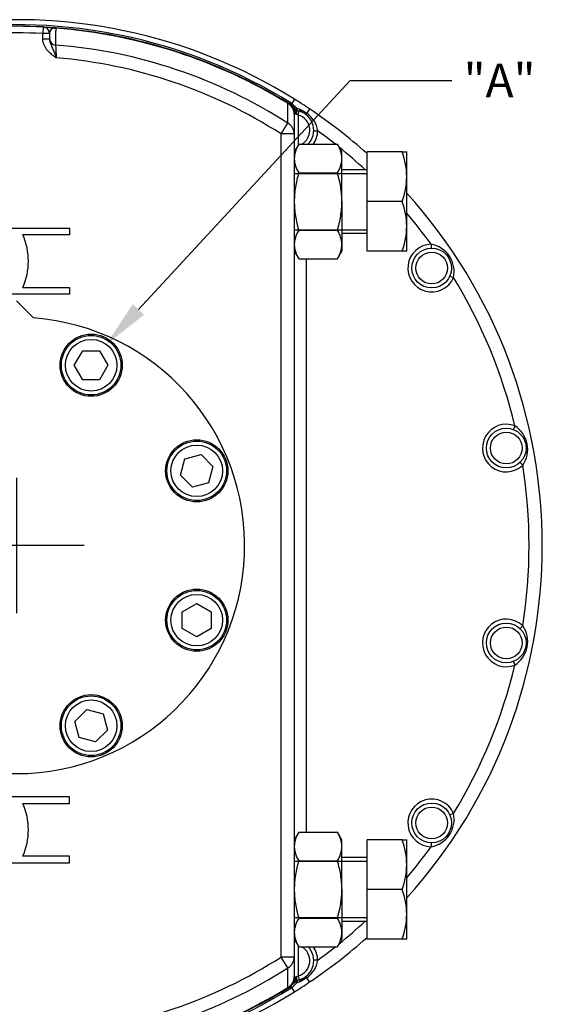
# Model space of a CAD drawing. Units: millimetres. Extents: x 0 to 594, y 0 to 420.
# Drawn here: x 169 to 218, y 94 to 187 of the extents above; entities that cross this region are included whole.
import ezdxf
from ezdxf import colors
from ezdxf.entities.mleader import LeaderData, LeaderLine
from ezdxf.lldxf.tags import DXFTag
from ezdxf.math import Vec2, Vec3

# ---------------------------------------------------------------- set-up
doc = ezdxf.new("R2010")
doc.units = ezdxf.units.MM
for name, color, linetype in [('Default', 7, 'Continuous'), ('GB-IW11-GCASE', 7, 'Continuous'), ('GB-IW11-INDPLATE', 7, 'Continuous'), ('GB-IW11-OUTFLG_F', 7, 'Continuous'), ('TSH-1', 7, 'Continuous')]:
    doc.layers.add(name, color=color, linetype=linetype)
tags = doc.linetypes.add('CENTER2', pattern=[28.575, 19.05, -3.175, 3.175, -3.175]).pattern_tags.tags
tags[10:11] = [DXFTag(74, 4), DXFTag(75, 0), DXFTag(340, '0'), DXFTag(46, 0.0), DXFTag(50, 0.0), DXFTag(44, 0.0), DXFTag(45, 0.0)]
tags[8:9] = [DXFTag(74, 4), DXFTag(75, 0), DXFTag(340, '0'), DXFTag(46, 0.0), DXFTag(50, 0.0), DXFTag(44, 0.0), DXFTag(45, 0.0)]
tags[6:7] = [DXFTag(74, 4), DXFTag(75, 0), DXFTag(340, '0'), DXFTag(46, 0.0), DXFTag(50, 0.0), DXFTag(44, 0.0), DXFTag(45, 0.0)]
tags[4:5] = [DXFTag(74, 4), DXFTag(75, 0), DXFTag(340, '0'), DXFTag(46, 0.0), DXFTag(50, 0.0), DXFTag(44, 0.0), DXFTag(45, 0.0)]

# ---------------------------------------------------------------- blocks, each defined once
blk = doc.blocks.new('SEANNOT_GROUP98')
at = {"layer": 'Default', "color": 7, "linetype": 'CENTER2'}
for p, q in [((168.695, 143.969), (168.695, 131.169)), ((175.095, 137.569), (162.295, 137.569))]:
    blk.add_line(p, q, dxfattribs=at)
blk = doc.blocks.new('SE3')
at = {"layer": 'GB-IW11-GCASE', "color": 7, "linetype": 'Continuous'}
for p, q in [((171.227, 186.566), (171.195, 185.942)), ((172.398, 186.491), (172.4, 186.447)), ((171.195, 185.422), (171.195, 185.942)), ((171.82, 185.942), (171.195, 185.942)), ((171.82, 185.422), (171.195, 185.422)), ((171.82, 185.942), (171.82, 185.422)), ((194.97, 179.741), (194.715, 179.331)), ((194.326, 179.352), (194.349, 179.39)), ((194.618, 179.393), (194.542, 179.271)), ((194.621, 179.219), (194.542, 179.271)), ((194.618, 179.393), (194.715, 179.331)), ((194.715, 179.331), (195.204, 178.874)), ((195.042, 178.683), (195.114, 178.668)), ((195.114, 178.668), (195.422, 178.608)), ((196.398, 178.817), (196.129, 178.416)), ((194.945, 178.324), (194.945, 176.459)), ((195.126, 178.324), (194.945, 178.324)), ((195.197, 178.295), (195.126, 178.324)), ((195.32, 178.247), (195.422, 178.608)), ((195.32, 178.247), (195.32, 175.406)), ((193.695, 176.459), (194.347, 177.474)), ((193.695, 98.678), (193.695, 176.459)), ((194.945, 176.459), (193.695, 176.459)), ((194.945, 176.459), (194.945, 98.678)), ((196.786, 176.767), (197.161, 176.759)), ((195.364, 175.481), (194.945, 174.756)), ((195.364, 175.481), (199.027, 175.481)), ((199.445, 174.756), (199.027, 175.481)), ((199.445, 174.128), (199.445, 174.756)), ((199.445, 170.069), (199.445, 174.128)), ((201.82, 170.069), (201.82, 174.756)), ((205.152, 174.756), (201.82, 174.756)), ((205.152, 174.756), (205.57, 174.756)), ((205.57, 172.412), (205.57, 174.756)), ((201.82, 173.069), (199.445, 173.069)), ((194.945, 172.726), (201.82, 172.726)), ((195.364, 172.775), (199.027, 172.775)), ((205.57, 167.725), (205.57, 172.412)), ((199.445, 170.069), (199.445, 166.009)), ((201.82, 165.381), (201.82, 170.069)), ((205.152, 170.069), (201.82, 170.069)), ((163.679, 167.569), (173.711, 167.569)), ((173.711, 167.569), (173.711, 166.929)), ((205.57, 165.381), (205.57, 167.725)), ((173.711, 166.929), (169.305, 166.929)), ((194.945, 167.411), (201.82, 167.411)), ((195.364, 167.362), (199.027, 167.362)), ((199.445, 167.069), (201.82, 167.069)), ((199.445, 166.009), (199.445, 165.381)), ((207.886, 166.034), (207.893, 165.66)), ((194.945, 165.381), (195.364, 164.656)), ((199.027, 164.656), (199.445, 165.381)), ((205.152, 165.381), (201.82, 165.381)), ((205.57, 165.381), (205.152, 165.381)), ((195.364, 164.656), (199.027, 164.656)), ((196.07, 164.656), (196.07, 110.481)), ((209.648, 163.033), (209.991, 162.883)), ((169.305, 161.958), (173.711, 161.958)), ((173.711, 161.958), (173.711, 161.319)), ((173.711, 161.319), (163.679, 161.319)), ((215.796, 148.87), (215.659, 148.521)), ((216.276, 145.423), (216.535, 145.152)), ((216.535, 129.985), (216.276, 129.714)), ((215.659, 126.616), (215.796, 126.267)), ((173.711, 113.819), (163.679, 113.819)), ((173.711, 113.179), (173.711, 113.819)), ((169.305, 113.179), (173.711, 113.179)), ((209.991, 112.254), (209.648, 112.104)), ((195.364, 110.481), (194.945, 109.756)), ((195.364, 110.481), (199.027, 110.481)), ((199.445, 109.756), (199.027, 110.481)), ((199.445, 109.128), (199.445, 109.756)), ((199.445, 105.069), (199.445, 109.128)), ((201.82, 105.069), (201.82, 109.756)), ((205.152, 109.756), (201.82, 109.756)), ((205.152, 109.756), (205.57, 109.756)), ((205.57, 107.412), (205.57, 109.756)), ((207.893, 109.478), (207.886, 109.103)), ((173.711, 108.208), (169.305, 108.208)), ((173.711, 107.569), (173.711, 108.208)), ((201.82, 108.069), (199.445, 108.069)), ((163.679, 107.569), (173.711, 107.569)), ((194.945, 107.726), (201.82, 107.726)), ((195.364, 107.775), (199.027, 107.775)), ((205.57, 102.725), (205.57, 107.412)), ((199.445, 105.069), (199.445, 101.009)), ((201.82, 100.381), (201.82, 105.069)), ((205.152, 105.069), (201.82, 105.069)), ((194.945, 102.411), (201.82, 102.411)), ((195.364, 102.362), (199.027, 102.362)), ((205.57, 100.381), (205.57, 102.725)), ((199.445, 102.069), (201.82, 102.069)), ((199.445, 101.009), (199.445, 100.381)), ((194.945, 100.381), (195.364, 99.656)), ((195.32, 99.732), (195.32, 96.89)), ((195.364, 99.656), (199.027, 99.656)), ((199.027, 99.656), (199.445, 100.381)), ((205.152, 100.381), (201.82, 100.381)), ((205.57, 100.381), (205.152, 100.381)), ((194.347, 97.664), (193.695, 98.678)), ((194.945, 98.678), (193.695, 98.678)), ((194.945, 98.678), (194.945, 96.813)), ((197.161, 98.378), (196.786, 98.371)), ((194.945, 96.813), (195.126, 96.813)), ((195.126, 96.813), (195.197, 96.842)), ((195.32, 96.89), (195.422, 96.53)), ((194.542, 95.866), (194.621, 95.918)), ((194.618, 95.744), (194.542, 95.866)), ((194.621, 95.918), (195.059, 96.342)), ((195.114, 96.47), (195.042, 96.455)), ((195.422, 96.53), (195.114, 96.47)), ((196.398, 96.32), (196.129, 96.721)), ((194.349, 95.747), (194.326, 95.785)), ((194.715, 95.807), (194.618, 95.744)), ((194.97, 95.397), (194.715, 95.807))]:
    blk.add_line(p, q, dxfattribs=at)
for centre, radius in [((207.93, 163.785), 1.875), ((207.93, 163.785), 1.5), ((214.976, 146.775), 1.875), ((214.976, 146.775), 1.5), ((214.976, 128.362), 1.875), ((214.976, 128.362), 1.5), ((207.93, 111.352), 1.875), ((207.93, 111.352), 1.5)]:
    blk.add_circle(centre, radius, dxfattribs=at)
for centre, radius, start, end in [((168.695, 137.569), 49.688, 58.07545, 137.48508), ((168.695, 137.569), 49.207, 58.20964, 136.84522), ((168.695, 137.569), 49.063, 87.04148, 92.95852), ((171.195, 185.942), 0.625, 0, 87.04148), ((172.338, 185.952), 0.518, 96.38196, 181.18999), ((168.688, 137.473), 49.159, 85.67195, 85.95103), ((172.385, 186.26), 0.231, 86.65585, 116.82174), ((168.695, 137.569), 49.062, 58.47465, 85.67167), ((168.695, 137.569), 49.018, 58.47465, 85.6659), ((168.695, 137.569), 48.437, 87.04148, 92.95852), ((168.695, 137.569), 47.439, 57.26582, 85.5231), ((583.843, 200.213), 411.731, 182.13657, 182.30557), ((168.695, 137.569), 46.233, 57.26582, 85.34755), ((168.695, 137.569), 49.688, 56.11433, 58.07545), ((193.695, 178.324), 1.25, 0, 58.47465), ((193.433, 177.553), 2.046, 37.3835, 54.51471), ((192.158, 170.447), 8.838, 70.83672, 72.48666), ((195.154, 179.041), 0.375, 206.14705, 252.70739), ((194.367, 176.023), 2.971, 53.64793, 73.6408), ((168.695, 137.569), 49.688, 48.18969, 56.11433), ((195.101, 177.866), 0.44, 60.08917, 77.42399), ((194.911, 176.804), 1.5, 298.16878, 74.18691), ((194.911, 176.804), 1.875, 315.15036, 74.18691), ((194.716, 176.385), 2.474, 8.68603, 55.1663), ((194.911, 176.804), 2.25, 324.00553, 358.86475), ((168.695, 137.569), 48.438, 51.50965, 54.00737), ((197.647, 174.034), 2.703, 147.62038, 177.99537), ((196.802, 174.052), 2.644, 1.65457, 32.72967), ((168.695, 137.569), 48.438, 47.13034, 50.98769), ((197.588, 174.204), 2.644, 181.65457, 212.72967), ((196.743, 174.223), 2.703, 327.62038, 357.99537), ((198.342, 172.331), 7.228, 0.64883, 19.60732), ((198.233, 172.514), 7.338, 340.53557, 359.20827), ((168.695, 137.569), 49.688, 317.91389, 42.08611), ((198.342, 167.643), 7.228, 0.64883, 19.60732), ((168.695, 137.569), 48.438, 35.99263, 40.42192), ((198.233, 167.826), 7.338, 340.53557, 359.20827), ((163.57, 164.444), 6.25, 336.56793, 23.43207), ((197.647, 165.915), 2.703, 147.62038, 177.99537), ((196.802, 165.933), 2.644, 1.65457, 32.72967), ((197.588, 166.086), 2.644, 181.65457, 212.72967), ((196.743, 166.104), 2.703, 327.62038, 357.99537), ((207.93, 163.785), 2.25, 91.13525, 336.36528), ((207.413, 163.439), 2.638, 347.81915, 79.68137), ((168.695, 137.569), 48.438, 13.49303, 31.5079), ((214.976, 146.775), 2.25, 68.64595, 313.85485), ((214.365, 146.653), 2.639, 325.33449, 57.16632), ((168.695, 137.569), 48.438, 350.99223, 9.00777), ((214.976, 128.362), 2.25, 46.14515, 291.35405), ((214.365, 128.484), 2.639, 302.83368, 34.66551), ((168.695, 137.569), 48.438, 328.4921, 346.50697), ((207.93, 111.352), 2.25, 23.63472, 268.86475), ((163.57, 110.694), 6.25, 336.56793, 23.43207), ((207.413, 111.698), 2.638, 280.31863, 12.18085), ((197.647, 109.034), 2.703, 147.62038, 177.99537), ((196.802, 109.052), 2.644, 1.65457, 32.72967), ((197.588, 109.204), 2.644, 181.65457, 212.72967), ((196.743, 109.223), 2.703, 327.62038, 357.99537), ((198.342, 107.331), 7.228, 0.64883, 19.60732), ((168.695, 137.569), 48.438, 319.57808, 324.00737), ((198.233, 107.514), 7.338, 340.53557, 359.20827), ((198.342, 102.643), 7.228, 0.64883, 19.60732), ((168.695, 137.569), 49.688, 222.47669, 301.92455), ((168.695, 137.569), 49.207, 223.03595, 301.79036), ((197.647, 100.915), 2.703, 147.62038, 177.99537), ((196.802, 100.933), 2.644, 1.65457, 32.72967), ((198.233, 102.826), 7.338, 340.53557, 359.20827), ((168.695, 137.569), 48.438, 309.01231, 312.86966), ((197.588, 101.086), 2.644, 181.65457, 212.72967), ((168.695, 137.569), 49.688, 303.88567, 311.81031), ((196.743, 101.104), 2.703, 327.62038, 357.99537), ((194.911, 98.334), 1.5, 285.81309, 61.83122), ((194.911, 98.334), 1.875, 285.81309, 44.84964), ((194.911, 98.334), 2.25, 1.13525, 35.99447), ((168.695, 137.569), 48.438, 305.99263, 308.49035), ((168.695, 137.569), 46.233, 274.65245, 302.73418), ((194.727, 98.745), 2.461, 304.70947, 351.4382), ((168.695, 137.569), 47.439, 274.4769, 302.73418), ((193.695, 96.813), 1.25, 301.52535, 0), ((195.101, 97.272), 0.44, 282.5737, 299.91313), ((193.324, 97.789), 2.421, 305.04657, 320.94088), ((195.154, 96.097), 0.375, 107.29261, 153.85295), ((191.934, 105.366), 9.55, 287.57483, 289.10179), ((168.695, 137.569), 49.688, 301.92455, 303.88567), ((194.394, 99.061), 2.913, 286.15636, 306.55492), ((168.695, 137.569), 49.063, 274.32833, 301.52535), ((168.695, 137.569), 49.018, 274.3341, 301.52535)]:
    blk.add_arc(centre, radius, start, end, dxfattribs=at)
for centre, major_axis, ratio, start_param, end_param in [((172.115, 185.885), (-0.044, -0.623), 0.613613, 2.813483, 3.141593), ((172.445, 187.048), (-0.625, 0), 0.964572, 1.303543, 1.497822), ((172.445, 185.464), (-0.625, 0), 0.964559, 0, 1.495418), ((193.695, 178.324), (1.25, 0), 0.952438, 0, 1.04205), ((194.836, 179.526), (-0.216, -0.307), 0.04326, 0.029762, 0.911634), ((194.931, 178.324), (-0.111, -0.358), 0.501521, 1.725681, 3.141593), ((195.348, 179.011), (-0.306, -0.216), 0.09069, 0.278724, 1.019712), ((195.348, 179.011), (0.073, 0.368), 0.920304, 2.365651, 3.141593), ((195.073, 178.295), (-0.04, -0.373), 0.327771, 1.606308, 3.141593), ((195.348, 179.011), (0.073, 0.368), 0.338206, 2.018197, 3.141593), ((196.257, 178.607), (0.224, 0.301), 0.038498, 3.141593, 4.052591), ((193.695, 176.459), (1.25, 0), 0.951253, 0, 1.021967), ((193.695, 98.678), (1.25, 0), 0.951253, 5.261218, 6.283185), ((193.695, 96.813), (1.25, 0), 0.952438, 5.241136, 6.283185), ((194.931, 96.813), (-0.111, 0.358), 0.501521, 3.141593, 4.557504), ((195.073, 96.842), (-0.04, 0.373), 0.327771, 3.141593, 4.676877), ((196.257, 96.53), (-0.224, 0.301), 0.038498, 5.372187, 6.283185), ((194.836, 95.612), (-0.216, 0.307), 0.04326, 5.371551, 6.253424), ((195.348, 96.126), (-0.073, 0.368), 0.920304, 0, 0.775941), ((195.348, 96.126), (-0.306, 0.216), 0.09069, -1.019712, -0.278724), ((195.348, 96.126), (-0.073, 0.368), 0.338206, 0, 1.123396)]:
    blk.add_ellipse(centre, major_axis=major_axis, ratio=ratio, start_param=start_param, end_param=end_param, dxfattribs=at)
for points, knots in [([(171.227, 186.566), (171.227, 186.566), (171.239, 186.565), (171.29, 186.562), (171.329, 186.56), (171.414, 186.556), (171.448, 186.554), (171.526, 186.549), (171.572, 186.547), (171.655, 186.542), (171.685, 186.54), (171.751, 186.536), (171.787, 186.534), (171.869, 186.528), (171.915, 186.525), (171.995, 186.52), (172.024, 186.518), (172.087, 186.514), (172.121, 186.511), (172.159, 186.509)], [0, 0, 0, 0, 0.25, 0.25, 0.5, 0.5, 0.625, 0.625, 0.75, 0.75, 0.8125, 0.8125, 0.875, 0.875, 0.9375, 0.9375, 0.96875, 0.96875, 1, 1, 1, 1]), ([(172.4, 186.447), (172.4, 186.337), (172.399, 186.227), (172.399, 186.117), (172.399, 185.699), (172.399, 185.281), (172.398, 184.863)], [0, 0, 0, 0, 0.208154, 0.208154, 0.208154, 1, 1, 1, 1]), ([(172.445, 183.649), (172.407, 183.676), (172.368, 183.704), (172.292, 183.759), (172.254, 183.787), (172.14, 183.871), (172.065, 183.929), (171.847, 184.108), (171.711, 184.238), (171.562, 184.421), (171.534, 184.459), (171.479, 184.536), (171.453, 184.576), (171.38, 184.697), (171.338, 184.781), (171.286, 184.914), (171.27, 184.959), (171.243, 185.049), (171.232, 185.095), (171.205, 185.233), (171.195, 185.327), (171.195, 185.422)], [0, 0, 0, 0, 0.0625, 0.0625, 0.125, 0.125, 0.25, 0.25, 0.5, 0.5, 0.5625, 0.5625, 0.625, 0.625, 0.75, 0.75, 0.8125, 0.8125, 0.875, 0.875, 1, 1, 1, 1]), ([(171.82, 185.422), (171.82, 185.342), (171.831, 185.264), (171.858, 185.151), (171.868, 185.114), (171.892, 185.041), (171.904, 185.005), (171.945, 184.899), (171.975, 184.83), (172.035, 184.692), (172.066, 184.624), (172.127, 184.485), (172.157, 184.415), (172.216, 184.271), (172.245, 184.197), (172.302, 184.046), (172.331, 183.969), (172.374, 183.85), (172.388, 183.81), (172.41, 183.75), (172.42, 183.72), (172.431, 183.689), (172.438, 183.669), (172.442, 183.659), (172.445, 183.649)], [0, 0, 0, 0, 0.125, 0.125, 0.1875, 0.1875, 0.25, 0.25, 0.375, 0.375, 0.5, 0.5, 0.625, 0.625, 0.75, 0.75, 0.875, 0.875, 0.9375, 0.9375, 0.96875, 0.984375, 0.984375, 1, 1, 1, 1]), ([(195.126, 178.324), (195.104, 178.34), (195.085, 178.359), (195.052, 178.4), (195.038, 178.422), (194.997, 178.49), (194.975, 178.537), (194.93, 178.633), (194.908, 178.682), (194.864, 178.779), (194.841, 178.827), (194.817, 178.875)], [0, 0, 0, 0, 0.125, 0.125, 0.25, 0.25, 0.5, 0.5, 0.75, 0.75, 1, 1, 1, 1]), ([(195.364, 172.775), (195.238, 172.337), (195.132, 171.894), (195.022, 171.216), (194.994, 170.988), (194.955, 170.528), (194.945, 170.298), (194.945, 170.069)], [0, 0, 0, 0, 0.5, 0.5, 0.75, 0.75, 1, 1, 1, 1]), ([(199.445, 170.069), (199.445, 170.298), (199.435, 170.528), (199.397, 170.988), (199.368, 171.216), (199.258, 171.894), (199.153, 172.337), (199.027, 172.775)], [0, 0, 0, 0, 0.25, 0.25, 0.5, 0.5, 1, 1, 1, 1]), ([(194.945, 170.069), (194.945, 169.611), (194.985, 169.157), (195.094, 168.479), (195.138, 168.254), (195.216, 167.917), (195.244, 167.806), (195.302, 167.583), (195.332, 167.472), (195.364, 167.362)], [0, 0, 0, 0, 0.5, 0.5, 0.75, 0.75, 0.875, 0.875, 1, 1, 1, 1]), ([(199.027, 167.362), (199.058, 167.472), (199.089, 167.583), (199.147, 167.806), (199.174, 167.917), (199.252, 168.254), (199.297, 168.479), (199.406, 169.157), (199.445, 169.611), (199.445, 170.069)], [0, 0, 0, 0, 0.125, 0.125, 0.25, 0.25, 0.5, 0.5, 1, 1, 1, 1]), ([(195.364, 107.775), (195.238, 107.337), (195.132, 106.894), (195.022, 106.216), (194.994, 105.988), (194.955, 105.528), (194.945, 105.298), (194.945, 105.069)], [0, 0, 0, 0, 0.5, 0.5, 0.75, 0.75, 1, 1, 1, 1]), ([(199.445, 105.069), (199.445, 105.298), (199.435, 105.528), (199.397, 105.988), (199.368, 106.216), (199.258, 106.894), (199.153, 107.337), (199.027, 107.775)], [0, 0, 0, 0, 0.25, 0.25, 0.5, 0.5, 1, 1, 1, 1]), ([(194.945, 105.069), (194.945, 104.611), (194.985, 104.157), (195.094, 103.479), (195.138, 103.254), (195.216, 102.917), (195.244, 102.806), (195.302, 102.583), (195.332, 102.472), (195.364, 102.362)], [0, 0, 0, 0, 0.5, 0.5, 0.75, 0.75, 0.875, 0.875, 1, 1, 1, 1]), ([(199.027, 102.362), (199.058, 102.472), (199.089, 102.583), (199.147, 102.806), (199.174, 102.917), (199.252, 103.254), (199.297, 103.479), (199.406, 104.157), (199.445, 104.611), (199.445, 105.069)], [0, 0, 0, 0, 0.125, 0.125, 0.25, 0.25, 0.5, 0.5, 1, 1, 1, 1]), ([(194.817, 96.262), (194.841, 96.31), (194.864, 96.359), (194.908, 96.456), (194.93, 96.504), (194.975, 96.6), (194.997, 96.648), (195.038, 96.715), (195.052, 96.737), (195.085, 96.778), (195.104, 96.797), (195.126, 96.813)], [0, 0, 0, 0, 0.25, 0.25, 0.5, 0.5, 0.75, 0.75, 0.875, 0.875, 1, 1, 1, 1])]:
    blk.add_open_spline(points, degree=3, knots=knots, dxfattribs=at)
for points in [[(194.347, 177.474), (194.34, 178.104), (194.333, 178.73), (194.326, 179.352)], [(194.326, 95.785), (194.333, 96.407), (194.34, 97.033), (194.347, 97.664)]]:
    blk.add_open_spline(points, degree=3, dxfattribs=at)
at = {"layer": 'GB-IW11-INDPLATE', "color": 7, "linetype": 'Continuous'}
for p, q in [((170.319, 159.07), (168.695, 160.694)), ((174.163, 154.603), (174.957, 155.978)), ((174.957, 155.978), (176.545, 155.978)), ((176.545, 155.978), (177.339, 154.603)), ((174.957, 153.228), (174.163, 154.603)), ((177.339, 154.603), (176.545, 153.228)), ((176.545, 153.228), (174.957, 153.228)), ((184.607, 145.747), (186.14, 146.158)), ((186.14, 146.158), (187.263, 145.035)), ((184.196, 144.213), (184.607, 145.747)), ((187.263, 145.035), (186.852, 143.502)), ((185.318, 143.091), (184.196, 144.213)), ((186.852, 143.502), (185.318, 143.091)), ((184.354, 131.307), (185.729, 132.101)), ((184.354, 129.719), (184.354, 131.307)), ((185.729, 132.101), (187.104, 131.307)), ((187.104, 131.307), (187.104, 129.719)), ((185.729, 128.925), (184.354, 129.719)), ((187.104, 129.719), (185.729, 128.925)), ((174.217, 120.946), (175.34, 122.068)), ((175.34, 122.068), (176.874, 121.657)), ((176.874, 121.657), (177.285, 120.124)), ((174.628, 119.412), (174.217, 120.946)), ((177.285, 120.124), (176.162, 119.001)), ((176.162, 119.001), (174.628, 119.412))]:
    blk.add_line(p, q, dxfattribs=at)
for centre, radius in [((175.751, 154.603), 2.938), ((175.751, 154.603), 2.812), ((175.751, 154.603), 2.438), ((185.729, 144.624), 2.938), ((185.729, 144.624), 2.812), ((185.729, 144.624), 2.438), ((185.729, 130.513), 2.938), ((185.729, 130.513), 2.812), ((185.729, 130.513), 2.438), ((175.751, 120.535), 2.938), ((175.751, 120.535), 2.812), ((175.751, 120.535), 2.438)]:
    blk.add_circle(centre, radius, dxfattribs=at)
blk.add_arc((168.695, 137.569), 21.562, 94.31864, 85.68136, dxfattribs=at)
at = {"layer": 'GB-IW11-OUTFLG_F', "color": 7, "linetype": 'Continuous'}
for start, end in [(56.28053, 57.02825), (302.99702, 303.71947)]:
    blk.add_arc((168.695, 137.569), 49.062, start, end, dxfattribs=at)

msp = doc.modelspace()

# ---------------------------------------------------------------- block references
at = {"layer": 'Default'}
msp.add_blockref('SEANNOT_GROUP98', (0, 0), dxfattribs=at)
at = {"layer": 'TSH-1'}
msp.add_blockref('SE3', (0, 0), dxfattribs=at)

# ---------------------------------------------------------------- leaders
at = {"layer": 'Default', "color": 7, "linetype": 'Continuous'}
ml = msp.add_multileader_mtext('Standard', dxfattribs=at)
ml.set_content('{\\pxsm0.9;\\fArial|b0||i0||c0|p34;\\W1.;"A"\\P}', color=256)
ml.set_leader_properties()
ml.build(insert=Vec2(0, 0))
ml.multileader.update_dxf_attribs({"dogleg_length": 9.6, "arrow_head_size": 4.48})
ctx = ml.context
ctx.base_point, ctx.char_height, ctx.arrow_head_size, ctx.landing_gap_size = Vec3(208.949, 181.914), 3.2, 4.48, 1.12
notes = []
notes.append((ctx, [(0, (1, 1, 0), (200.229, 181.514), (1, 0), 9.6, [(0, [(177.181, 156.577)], 0, [])])]))
ctx.mtext.insert = Vec3(210.949, 183.114)
for ctx, leaders in notes:
    for number, flags, end, landing, length, lines in leaders:
        leader = LeaderData()
        leader.index, (leader.has_last_leader_line, leader.has_dogleg_vector, leader.attachment_direction) = number, flags
        leader.last_leader_point, leader.dogleg_vector, leader.dogleg_length = Vec3(end), Vec3(landing), length
        for number, points, colour, breaks in lines:
            line = LeaderLine()
            line.index, line.vertices, line.color, line.breaks = number, Vec3.list(points), colors.encode_raw_color(colour), breaks
            leader.lines.append(line)
        ctx.leaders.append(leader)

doc.saveas('drawing.dxf')
